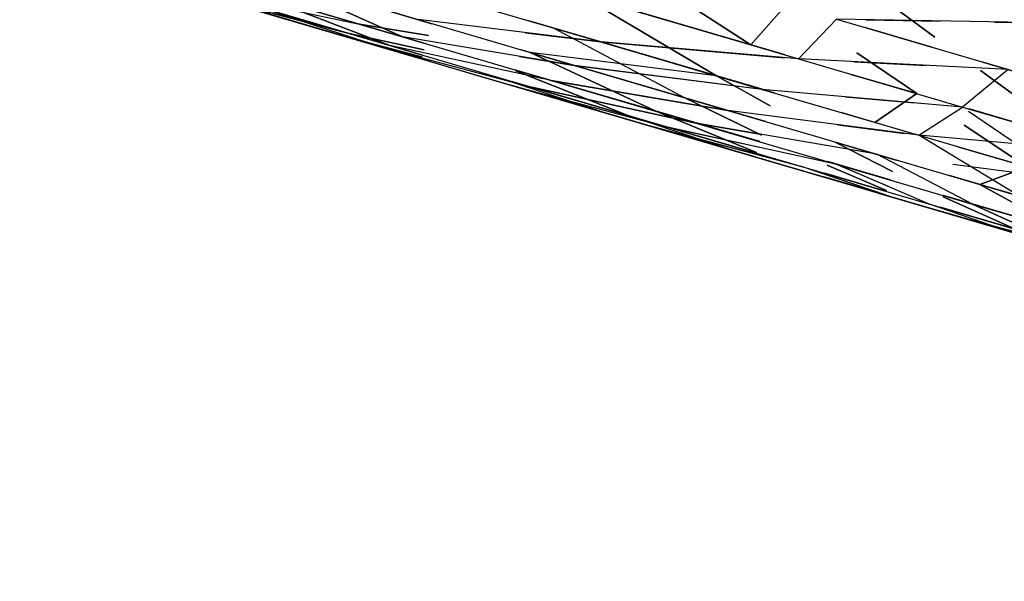
# Model space of a CAD drawing. Units: millimetres. Extents: x 153 to 969, y 156 to 929.
# Drawn here: x 181 to 181, y 703 to 703 of the extents above; entities that cross this region are included whole.
import ezdxf

# ---------------------------------------------------------------- set-up
doc = ezdxf.new("R2010")
doc.units = ezdxf.units.MM
doc.layers.add('COTA', color=1, linetype='Continuous')
doc.layers.add('RUBINETTOS', color=2, linetype='Continuous')
doc.styles.get("Standard").update_dxf_attribs({"font": 'arial.ttf'})
doc.dimstyles.new('Milímetros', dxfattribs={"dimtxt": 11, "dimasz": 5, "dimexe": 3, "dimexo": 10, "dimgap": 3, "dimtad": 1, "dimtxsty": 'Standard', "dimblk": 'DOT', "dimcen": 2.5, "dimadec": 0, "dimazin": 0, "dimtfac": 1, "dimtmove": 0, "dimatfit": 3, "dimldrblk": 'DOT', "dimfxl": 0, "dimarcsym": 0})

# ---------------------------------------------------------------- blocks, each defined once
blk = doc.blocks.new('_Dot')
at = {"color": 0, "linetype": 'ByBlock', "lineweight": -2}
blk.add_line((-0.5, 0), (-1, 0), dxfattribs=at)
at = {"color": 0, "linetype": 'ByBlock', "const_width": 0.5}
blk.add_lwpolyline([(-0.25, 0, 1), (0.25, 0, 1)], format="xyb", close=True, dxfattribs=at)
blk = doc.blocks.new('*D38')
at = {"layer": 'COTA', "color": 0, "lineweight": -2}
for p, q in [((169.2844, 726.49734), (169.2844, 916.32259)), ((422.67067, 503.60532), (422.67067, 916.32259)), ((174.2844, 913.32259), (417.67067, 913.32259))]:
    blk.add_line(p, q, dxfattribs=at)
at = {"layer": 'Defpoints', "color": 0}
for p in [(422.67067, 913.32259), (169.2844, 716.49734), (422.67067, 493.60532)]:
    blk.add_point(p, dxfattribs=at)
at = {"layer": 'COTA', "color": 0, "lineweight": -2, "xscale": 5, "yscale": 5, "zscale": 5, "rotation": 180}
blk.add_blockref('_Dot', (169.2844, 913.32259), dxfattribs=at)
at = {"layer": 'COTA', "color": 0, "lineweight": -2, "xscale": 5, "yscale": 5, "zscale": 5}
blk.add_blockref('_Dot', (422.67067, 913.32259), dxfattribs=at)
at = {"layer": 'COTA', "color": 0, "insert": (295.97754, 921.93889), "char_height": 11, "attachment_point": 5}
blk.add_mtext('255', dxfattribs=at)

msp = doc.modelspace()

# ---------------------------------------------------------------- linework, layer by layer
at = {"layer": 'RUBINETTOS'}
for p, q in [((180.80561, 703.21717), (181.3829, 703.04777)), ((181.34439, 703.11727), (181.26939, 703.16601)), ((181.26939, 703.16601), (181.34439, 703.11727)), ((181.08595, 703.15502), (181.1612, 703.12153)), ((181.1612, 703.12153), (181.08595, 703.15502)), ((181.05941, 703.15139), (181.13853, 703.12817)), ((181.05827, 703.14512), (181.13307, 703.12318)), ((181.05827, 703.14512), (181.13853, 703.12817)), ((181.12275, 703.1262), (181.05827, 703.14512)), ((181.0583, 703.14301), (181.13307, 703.12318)), ((181.0583, 703.14301), (181.12887, 703.12231)), ((181.12267, 703.12593), (181.05833, 703.14301)), ((181.12219, 703.12427), (181.05833, 703.14301)), ((181.1612, 703.12153), (181.08222, 703.14469)), ((181.08222, 703.14469), (181.15449, 703.11689)), ((181.08222, 703.14469), (181.1612, 703.12153)), ((181.15447, 703.11691), (181.08222, 703.14469)), ((181.17875, 703.14425), (181.26545, 703.11881)), ((181.25451, 703.14364), (181.34439, 703.11727)), ((181.32643, 703.10091), (181.25451, 703.14364)), ((181.25454, 703.14364), (181.32643, 703.10091)), ((181.34439, 703.11727), (181.25454, 703.14364)), ((181.44135, 703.12137), (181.40886, 703.14522)), ((181.40886, 703.14522), (181.44136, 703.12137)), ((181.14907, 703.11639), (181.07867, 703.13705)), ((181.07867, 703.13705), (181.14907, 703.11639)), ((181.07983, 703.1388), (181.15447, 703.11691)), ((181.14907, 703.11639), (181.07983, 703.1388)), ((181.14907, 703.11639), (181.07986, 703.13879)), ((181.15449, 703.11689), (181.07986, 703.13879)), ((181.14537, 703.13758), (181.17659, 703.12842)), ((181.17659, 703.12842), (181.14537, 703.13758)), ((181.36329, 703.13845), (181.34439, 703.11727)), ((181.34439, 703.11727), (181.36329, 703.13845)), ((181.36251, 703.11196), (181.28044, 703.13604)), ((181.28044, 703.13604), (181.36952, 703.1099)), ((181.13853, 703.12817), (181.1735, 703.11791)), ((181.17475, 703.12215), (181.13853, 703.12817)), ((181.13853, 703.12817), (181.17475, 703.12215)), ((181.1735, 703.11791), (181.13853, 703.12817)), ((181.26545, 703.11881), (181.16929, 703.13056)), ((181.16929, 703.13056), (181.25169, 703.10639)), ((181.26545, 703.11881), (181.22753, 703.12994)), ((181.36952, 703.1099), (181.38954, 703.13076)), ((181.38954, 703.13076), (181.47981, 703.10427)), ((181.50413, 703.12873), (181.38954, 703.13076)), ((181.40388, 703.12654), (181.43968, 703.11604)), ((181.43967, 703.11604), (181.40388, 703.12654)), ((181.43968, 703.11605), (181.40389, 703.12655)), ((181.40493, 703.13049), (181.44401, 703.1298)), ((181.47271, 703.12929), (181.5041, 703.12873)), ((181.12887, 703.12231), (181.17146, 703.11095)), ((181.12887, 703.12231), (181.19888, 703.10177)), ((181.12887, 703.12231), (181.17146, 703.11095)), ((181.17115, 703.1099), (181.12887, 703.12231)), ((181.17256, 703.11469), (181.13307, 703.12318)), ((181.13307, 703.12318), (181.17172, 703.11183)), ((181.17172, 703.11184), (181.13307, 703.12318)), ((181.13307, 703.12318), (181.17256, 703.11469)), ((181.1612, 703.12153), (181.2393, 703.09861)), ((181.25169, 703.10639), (181.1612, 703.12153)), ((181.2259, 703.12365), (181.26545, 703.11881)), ((181.24073, 703.12606), (181.32643, 703.10091)), ((181.32643, 703.10091), (181.24076, 703.12605)), ((181.24076, 703.12605), (181.30964, 703.08938)), ((181.14907, 703.11639), (181.22827, 703.09524)), ((181.14907, 703.11639), (181.2187, 703.09595)), ((181.2393, 703.09861), (181.15447, 703.11691)), ((181.15447, 703.11691), (181.22827, 703.09524)), ((181.26545, 703.11881), (181.36209, 703.11054)), ((181.35037, 703.09389), (181.26545, 703.11881)), ((181.36952, 703.1099), (181.26545, 703.11881)), ((181.26545, 703.11881), (181.3504, 703.09388)), ((181.22271, 703.11124), (181.25169, 703.10639)), ((181.25169, 703.10639), (181.22358, 703.11464)), ((181.22824, 703.11327), (181.30964, 703.08938)), ((181.32643, 703.10091), (181.22824, 703.11327)), ((181.29417, 703.0825), (181.22824, 703.11327)), ((181.22824, 703.11327), (181.29417, 703.0825)), ((181.30964, 703.08938), (181.22824, 703.11327)), ((181.43177, 703.09164), (181.40031, 703.11314)), ((181.40031, 703.11314), (181.43177, 703.09164)), ((181.33239, 703.08271), (181.25169, 703.10639)), ((181.25169, 703.10639), (181.35037, 703.09389)), ((181.3504, 703.09388), (181.25169, 703.10639)), ((181.25169, 703.10639), (181.33239, 703.08271)), ((181.47981, 703.10427), (181.36952, 703.1099)), ((181.36952, 703.1099), (181.4559, 703.08456)), ((181.39905, 703.10839), (181.43666, 703.10647)), ((181.54238, 703.0859), (181.46651, 703.10816)), ((181.46652, 703.10817), (181.54238, 703.0859)), ((181.19888, 703.10177), (181.26766, 703.08158)), ((181.28015, 703.08002), (181.22075, 703.10366)), ((181.22075, 703.10366), (181.28018, 703.08001)), ((181.22084, 703.10402), (181.29417, 703.0825)), ((181.29417, 703.0825), (181.22084, 703.10402)), ((181.35465, 703.08518), (181.32643, 703.10091)), ((181.32643, 703.10091), (181.35666, 703.09204)), ((181.32643, 703.10091), (181.35465, 703.08518)), ((181.35666, 703.09204), (181.32643, 703.10091)), ((181.43197, 703.09158), (181.39728, 703.10176)), ((181.39728, 703.10175), (181.43177, 703.09164)), ((181.43177, 703.09164), (181.39728, 703.10175)), ((181.47981, 703.10427), (181.4559, 703.08456)), ((181.5158, 703.06696), (181.46526, 703.10387)), ((181.46526, 703.10387), (181.5158, 703.06696)), ((181.2187, 703.09595), (181.30056, 703.07403)), ((181.2187, 703.09595), (181.30056, 703.07403)), ((181.2187, 703.09595), (181.28691, 703.07594)), ((181.28691, 703.07594), (181.21876, 703.09594)), ((181.26766, 703.08158), (181.21876, 703.09593)), ((181.26766, 703.08158), (181.21916, 703.0975)), ((181.26766, 703.08158), (181.21916, 703.0975)), ((181.28018, 703.08001), (181.21926, 703.09789)), ((181.21926, 703.09788), (181.28015, 703.08002)), ((181.31576, 703.07616), (181.22827, 703.09524)), ((181.22827, 703.09524), (181.30056, 703.07403)), ((181.2283, 703.09524), (181.31576, 703.07616)), ((181.30056, 703.07403), (181.2283, 703.09524)), ((181.23927, 703.09861), (181.33239, 703.08271)), ((181.31576, 703.07616), (181.23927, 703.09861)), ((181.2393, 703.09861), (181.31576, 703.07616)), ((181.33239, 703.08271), (181.2393, 703.09861)), ((181.4559, 703.08456), (181.3504, 703.09388)), ((181.3504, 703.09388), (181.43278, 703.06971)), ((181.39415, 703.09002), (181.43047, 703.08681)), ((181.43177, 703.09164), (181.40972, 703.07647)), ((181.40975, 703.07647), (181.43177, 703.09164)), ((181.35012, 703.06975), (181.30964, 703.08938)), ((181.30964, 703.08938), (181.35221, 703.07688)), ((181.30964, 703.08938), (181.35012, 703.06975)), ((181.35221, 703.07688), (181.30964, 703.08938)), ((181.26766, 703.08158), (181.33457, 703.06194)), ((181.33457, 703.06194), (181.26766, 703.08158)), ((181.33457, 703.06194), (181.28015, 703.08002)), ((181.28015, 703.08002), (181.34735, 703.0603)), ((181.34735, 703.0603), (181.28018, 703.08001)), ((181.33457, 703.06194), (181.28018, 703.08001)), ((181.34746, 703.06069), (181.29417, 703.0825)), ((181.29417, 703.0825), (181.34913, 703.06638)), ((181.34913, 703.06638), (181.29417, 703.0825)), ((181.29417, 703.0825), (181.34746, 703.06069)), ((181.33239, 703.08271), (181.4107, 703.05973)), ((181.43278, 703.06971), (181.33239, 703.08271)), ((181.42573, 703.07178), (181.39194, 703.0817)), ((181.43278, 703.06971), (181.4559, 703.08456)), ((181.4559, 703.08456), (181.5388, 703.06022)), ((181.45897, 703.08246), (181.51177, 703.04653)), ((181.45929, 703.08356), (181.5158, 703.06696)), ((181.5158, 703.06696), (181.45929, 703.08356)), ((181.53883, 703.06022), (181.4593, 703.08356)), ((181.28691, 703.07594), (181.34719, 703.05976)), ((181.34678, 703.05837), (181.28691, 703.07594)), ((181.28691, 703.07594), (181.37066, 703.05346)), ((181.28691, 703.07594), (181.35305, 703.05653)), ((181.34913, 703.06638), (181.31576, 703.07616)), ((181.31576, 703.07616), (181.35025, 703.07019)), ((181.31576, 703.07616), (181.38993, 703.05441)), ((181.4107, 703.05973), (181.31576, 703.07616)), ((181.39021, 703.07522), (181.42538, 703.07067)), ((181.45678, 703.07499), (181.48988, 703.05296)), ((181.48985, 703.05296), (181.45678, 703.07498)), ((181.29437, 703.07375), (181.3327, 703.06249)), ((181.3327, 703.06249), (181.29437, 703.07375)), ((181.34735, 703.0603), (181.30056, 703.07403)), ((181.30056, 703.07403), (181.3483, 703.06355)), ((181.30056, 703.07403), (181.37066, 703.05346)), ((181.38993, 703.05441), (181.30056, 703.07403)), ((181.43278, 703.06971), (181.51181, 703.04652)), ((181.4858, 703.03768), (181.43278, 703.06971)), ((181.5388, 703.06022), (181.43278, 703.06971)), ((181.41909, 703.05068), (181.38882, 703.06614)), ((181.38882, 703.06614), (181.42099, 703.0567)), ((181.42099, 703.0567), (181.38882, 703.06614)), ((181.38882, 703.06614), (181.41909, 703.05068)), ((181.3327, 703.06249), (181.36761, 703.05225)), ((181.33457, 703.06194), (181.39887, 703.04308)), ((181.4107, 703.05973), (181.4858, 703.03768)), ((181.46108, 703.03353), (181.4107, 703.05973)), ((181.48988, 703.05296), (181.45345, 703.06365)), ((181.51177, 703.04653), (181.45345, 703.06364)), ((181.45345, 703.06364), (181.48985, 703.05296)), ((181.35305, 703.05653), (181.41651, 703.03791)), ((181.41592, 703.04062), (181.38455, 703.05396)), ((181.38455, 703.05396), (181.41592, 703.04062)), ((181.38505, 703.05584), (181.4177, 703.04626)), ((181.4177, 703.04626), (181.38505, 703.05584)), ((181.4177, 703.04626), (181.3899, 703.05442)), ((181.3899, 703.05442), (181.41664, 703.04289)), ((181.43792, 703.03371), (181.38993, 703.05441)), ((181.38993, 703.05441), (181.46108, 703.03353)), ((181.45077, 703.0545), (181.51177, 703.04653)), ((181.36761, 703.05225), (181.40011, 703.04272)), ((181.37066, 703.05346), (181.43792, 703.03371)), ((181.41651, 703.03791), (181.37066, 703.05346)), ((181.4152, 703.03835), (181.38328, 703.04918)), ((181.38342, 703.04972), (181.41579, 703.04022)), ((181.41579, 703.04021), (181.38342, 703.04972)), ((181.41579, 703.04021), (181.38342, 703.04971)), ((181.4858, 703.03768), (181.449, 703.04849)), ((181.48985, 703.05296), (181.46496, 703.0438)), ((181.46496, 703.0438), (181.48988, 703.05296)), ((181.3829, 703.04777), (181.41519, 703.03829)), ((181.3829, 703.04777), (181.4436, 703.02996)), ((181.41519, 703.03829), (181.3829, 703.04777)), ((181.41519, 703.0383), (181.3829, 703.04777)), ((181.41519, 703.03829), (181.3829, 703.04777)), ((181.3829, 703.04777), (181.41519, 703.03829)), ((181.41519, 703.0383), (181.3829, 703.04777)), ((181.46496, 703.0438), (181.53726, 703.02259)), ((181.50984, 703.01922), (181.46496, 703.0438)), ((181.53726, 703.02259), (181.46496, 703.0438)), ((181.46496, 703.0438), (181.50984, 703.01922)), ((181.39887, 703.04308), (181.46, 703.02514)), ((181.40011, 703.04272), (181.43086, 703.0337)), ((181.41519, 703.03829), (181.4436, 703.02996)), ((181.41519, 703.03829), (181.48468, 703.01791)), ((181.41519, 703.03829), (181.44357, 703.02996)), ((181.41651, 703.03791), (181.47668, 703.02024)), ((181.43792, 703.03371), (181.5017, 703.01501)), ((181.47668, 703.02024), (181.43792, 703.03371)), ((181.48402, 703.02019), (181.44574, 703.03735)), ((181.44574, 703.03735), (181.48402, 703.02019)), ((181.44592, 703.03798), (181.50984, 703.01922)), ((181.50984, 703.01922), (181.44592, 703.03798)), ((181.46108, 703.03353), (181.5017, 703.01501)), ((181.52856, 703.01373), (181.46108, 703.03353)), ((181.46108, 703.03353), (181.52856, 703.01373)), ((181.5017, 703.01501), (181.46108, 703.03353)), ((181.51719, 703.00837), (181.44357, 703.02997)), ((181.51719, 703.00837), (181.44357, 703.02997)), ((181.47668, 703.02024), (181.44357, 703.02996)), ((181.44357, 703.02996), (181.46896, 703.02251)), ((181.63113, 702.97494), (181.44357, 703.02996)), ((181.48468, 703.01791), (181.4436, 703.02996)), ((181.54823, 702.99926), (181.4436, 703.02996)), ((181.63113, 702.97494), (181.4436, 703.02996)), ((181.46896, 703.02251), (181.4436, 703.02996)), ((181.47668, 703.02024), (181.44404, 703.03159)), ((181.5017, 703.01501), (181.44413, 703.03189)), ((181.44414, 703.0319), (181.48402, 703.02019)), ((181.48402, 703.02019), (181.44414, 703.0319)), ((181.46, 703.02514), (181.54463, 703.0024)), ((181.46, 703.02514), (181.51719, 703.00837)), ((181.54463, 703.0024), (181.46, 703.02514)), ((181.51719, 703.00837), (181.46, 703.02514)), ((181.5017, 703.01501), (181.47668, 703.02024)), ((181.53291, 703.00375), (181.47668, 703.02024)), ((181.5017, 703.01501), (181.47668, 703.02024)), ((181.47668, 703.02024), (181.53291, 703.00375))]:
    msp.add_line(p, q, dxfattribs=at)

# ---------------------------------------------------------------- dimensions: what is measured, and where the dimension line sits
at = {"layer": 'COTA'}
dim = msp.add_linear_dim(base=(422.67067, 913.32259), p1=(169.2844, 716.49734), p2=(422.67067, 493.60532), text='255', dimstyle='Milímetros', dxfattribs=at)
dim.commit()
dim.dimension.update_dxf_attribs({"geometry": '*D38', "text_midpoint": (295.97754, 921.93889)})

doc.saveas('drawing.dxf')
